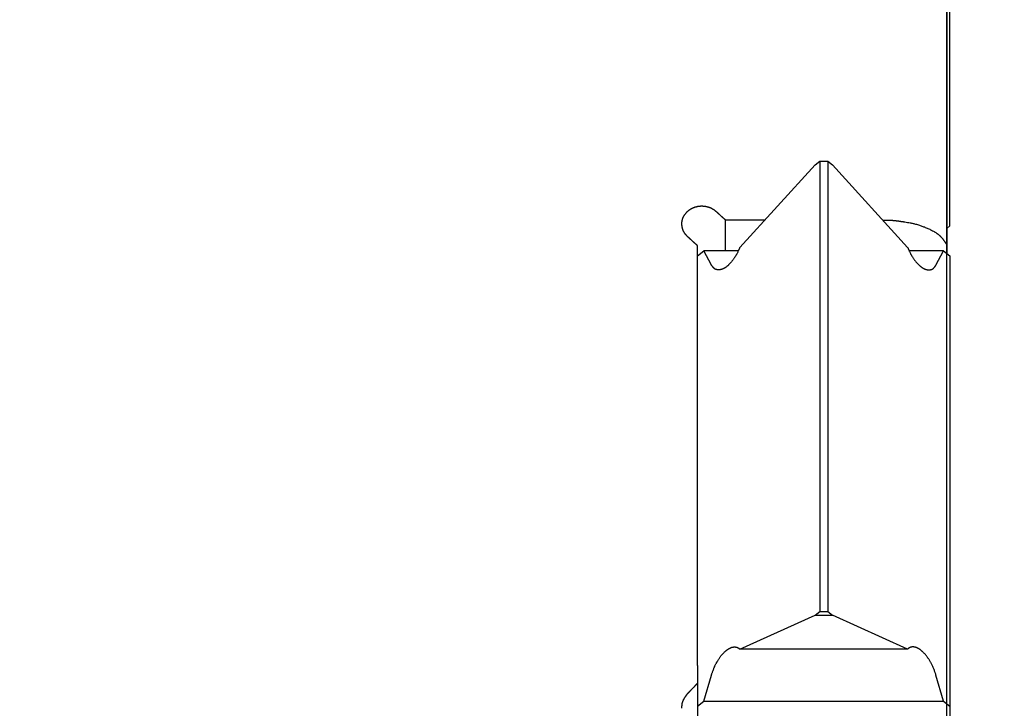
# Model space of a CAD drawing. Extents: x -60 to 77, y -68 to 65.
# Drawn here: x 5 to 30, y 6 to 23 of the extents above; entities that cross this region are included whole.
import ezdxf

# ---------------------------------------------------------------- set-up
doc = ezdxf.new("R2010")
doc.units = 0
doc.header["$LTSCALE"] = 5
doc.header["$MEASUREMENT"] = 0
doc.header["$PDSIZE"] = 0.3125
doc.layers.get('DEFPOINTS').update_dxf_attribs({"linetype": 'CONTINUOUS'})
for name, color, linetype in [('1', 4, 'CONTINUOUS'), ('2', 7, 'CONTINUOUS'), ('NOCUT', 7, 'CONTINUOUS'), ('SK2', 7, 'CONTINUOUS')]:
    doc.layers.add(name, color=color, linetype=linetype)
doc.styles.get("Standard").update_dxf_attribs({"font": 'ISOCP', "width": 0.8})
doc.dimstyles.new('ISO-25', dxfattribs={"dimtxt": 3.5, "dimasz": 3.5, "dimexe": 2, "dimexo": 0.625, "dimtad": 1, "dimdsep": 46, "dimtxsty": 'STANDARD', "dimcen": 2.5, "dimclrd": 256, "dimclre": 256, "dimclrt": 256, "dimadec": 0, "dimazin": 0, "dimtfac": 1, "dimtmove": 0, "dimatfit": 3, "dimfxl": 1, "dimarcsym": 0})

# ---------------------------------------------------------------- blocks, each defined once
blk = doc.blocks.new('*D2')
at = {"layer": 'DEFPOINTS', "color": 0}
for p in [(26, 42.5), (-55.375, -42.5), (3, -42.5)]:
    blk.add_point(p, dxfattribs=at)
at = {"layer": 'SK2', "lineweight": -2}
for p, q in [((25.375, 42.5), (-57.375, 42.5)), ((-55.375, 39), (-55.375, -39)), ((2.375, -42.5), (-57.375, -42.5))]:
    blk.add_line(p, q, dxfattribs=at)
at = {"layer": 'SK2'}
for points in [[(-55.958, 39), (-54.792, 39), (-55.375, 42.5)], [(-55.958, -39), (-54.792, -39), (-55.375, -42.5)]]:
    blk.add_solid(points, dxfattribs=at)
at = {"layer": 'SK2', "insert": (-57.75, 0), "char_height": 3.5, "attachment_point": 5, "rotation": 90}
blk.add_mtext('%%c85', dxfattribs=at)
blk = doc.blocks.new('*D0')
at = {"layer": '2', "lineweight": -2}
for p, q in [((26.125, 48), (50.399, 48)), ((48.399, 44.5), (48.399, -44.5)), ((26.125, -48), (50.399, -48))]:
    blk.add_line(p, q, dxfattribs=at)
at = {"layer": '2'}
for points in [[(47.815, 44.5), (48.982, 44.5), (48.399, 48)], [(47.815, -44.5), (48.982, -44.5), (48.399, -48)]]:
    blk.add_solid(points, dxfattribs=at)
at = {"layer": 'DEFPOINTS', "color": 0}
for p in [(25.5, 48), (25.5, -48), (48.399, -48)]:
    blk.add_point(p, dxfattribs=at)
at = {"layer": '2', "insert": (46.024, 0), "char_height": 3.5, "attachment_point": 5, "rotation": 90}
blk.add_mtext('%%c96', dxfattribs=at)

msp = doc.modelspace()

# ---------------------------------------------------------------- linework, layer by layer
at = {"layer": '1'}
for p, q in [((28.1, 29.425), (28.1, 17.304)), ((28.175, 18.002), (28.175, 23.471)), ((24.782, 19.53), (24.9, 19.621)), ((24.9, 19.621), (24.9, 8.305)), ((24.9, 19.621), (25.1, 19.621)), ((25.1, 19.621), (25.218, 19.53)), ((25.1, 19.621), (25.1, 8.305)), ((24.782, 19.53), (22.889, 17.458)), ((25.218, 19.53), (27.111, 17.458)), ((22.532, 17.369), (22.532, 18.142)), ((23.514, 18.142), (22.532, 18.142)), ((28.175, 18.002), (28.1, 17.935)), ((21.825, 6.951), (21.825, 17.5)), ((21.825, 17.246), (21.984, 17.369)), ((22.176, 17.013), (21.984, 17.369)), ((22.85, 17.369), (21.984, 17.369)), ((28.016, 17.369), (27.15, 17.369)), ((27.824, 17.013), (28.016, 17.369)), ((28.016, 17.369), (28.175, 17.246)), ((28.175, 17.246), (28.175, 2.031)), ((22.889, 7.362), (24.782, 8.214)), ((24.782, 8.214), (24.9, 8.305)), ((24.782, 8.214), (25.218, 8.214)), ((24.9, 8.305), (25.1, 8.305)), ((25.1, 8.305), (25.218, 8.214)), ((27.111, 7.362), (25.218, 8.214)), ((27.111, 7.362), (22.889, 7.362)), ((21.825, 6.951), (21.825, 5.321)), ((21.984, 6.053), (22.176, 6.704)), ((28.016, 6.053), (27.824, 6.704)), ((21.825, 5.93), (21.984, 6.053)), ((21.984, 6.053), (28.016, 6.053)), ((28.016, 6.053), (28.175, 5.93))]:
    msp.add_line(p, q, dxfattribs=at)
for points in [[(21.431, 18.046), (21.431, 18.053), (21.431, 18.059), (21.431, 18.065), (21.432, 18.071), (21.432, 18.077), (21.433, 18.083), (21.433, 18.089), (21.434, 18.095), (21.434, 18.101), (21.435, 18.107), (21.436, 18.112), (21.437, 18.118), (21.438, 18.124), (21.439, 18.129), (21.44, 18.135), (21.441, 18.14), (21.442, 18.145), (21.444, 18.151), (21.445, 18.156), (21.447, 18.161), (21.448, 18.167), (21.45, 18.172), (21.452, 18.177), (21.453, 18.182), (21.455, 18.187), (21.457, 18.192), (21.459, 18.197), (21.461, 18.202), (21.464, 18.207), (21.466, 18.213), (21.469, 18.219), (21.472, 18.225), (21.475, 18.231), (21.478, 18.237), (21.481, 18.243), (21.484, 18.249), (21.488, 18.255), (21.491, 18.26), (21.495, 18.266), (21.498, 18.272), (21.502, 18.278), (21.506, 18.283), (21.51, 18.289), (21.514, 18.294), (21.518, 18.3), (21.522, 18.305), (21.527, 18.312), (21.532, 18.318), (21.537, 18.324), (21.542, 18.33), (21.548, 18.336), (21.553, 18.342), (21.559, 18.348), (21.564, 18.353), (21.57, 18.359), (21.576, 18.364), (21.581, 18.369), (21.586, 18.374), (21.591, 18.378), (21.596, 18.382), (21.602, 18.387), (21.607, 18.391), (21.613, 18.395), (21.618, 18.399), (21.625, 18.404), (21.631, 18.408), (21.638, 18.413), (21.644, 18.417), (21.651, 18.421), (21.658, 18.425), (21.665, 18.429), (21.672, 18.433), (21.679, 18.437), (21.686, 18.44), (21.693, 18.444), (21.7, 18.447), (21.707, 18.45), (21.715, 18.454), (21.722, 18.457), (21.729, 18.46), (21.737, 18.462), (21.744, 18.465), (21.751, 18.468), (21.759, 18.47), (21.766, 18.473), (21.774, 18.475), (21.782, 18.477), (21.788, 18.479), (21.795, 18.481), (21.801, 18.483), (21.808, 18.484), (21.815, 18.486), (21.821, 18.487), (21.828, 18.488), (21.834, 18.49), (21.841, 18.491), (21.848, 18.492), (21.855, 18.493), (21.861, 18.494), (21.868, 18.495), (21.875, 18.495), (21.882, 18.496), (21.888, 18.496), (21.895, 18.497), (21.902, 18.497), (21.909, 18.498), (21.916, 18.498), (21.923, 18.498), (21.929, 18.498), (21.936, 18.498), (21.943, 18.498), (21.95, 18.498), (21.957, 18.497), (21.964, 18.497), (21.97, 18.496), (21.977, 18.496), (21.984, 18.495), (21.991, 18.494), (21.999, 18.493), (22.007, 18.492), (22.015, 18.491), (22.023, 18.49), (22.03, 18.488), (22.038, 18.487), (22.046, 18.485), (22.054, 18.484), (22.062, 18.482), (22.069, 18.48), (22.077, 18.478), (22.084, 18.476), (22.092, 18.474), (22.099, 18.471), (22.108, 18.469), (22.116, 18.466), (22.125, 18.463), (22.133, 18.46), (22.14, 18.457), (22.147, 18.454), (22.154, 18.451), (22.161, 18.448), (22.167, 18.445), (22.173, 18.443), (22.179, 18.44), (22.184, 18.437), (22.19, 18.434), (22.196, 18.43), (22.202, 18.427), (22.206, 18.424), (22.211, 18.421), (22.216, 18.418), (22.221, 18.415), (22.225, 18.412), (22.23, 18.409), (22.235, 18.406), (22.24, 18.403), (22.244, 18.399), (22.249, 18.396), (22.254, 18.392), (22.258, 18.388), (22.263, 18.385), (22.268, 18.381), (22.272, 18.377), (22.276, 18.373), (22.28, 18.37), (22.284, 18.367), (22.285, 18.366)], [(22.532, 18.142), (22.532, 18.143), (22.531, 18.143), (22.531, 18.144), (22.53, 18.144), (22.53, 18.145), (22.529, 18.145), (22.529, 18.146), (22.528, 18.146), (22.527, 18.147), (22.527, 18.147), (22.526, 18.148), (22.525, 18.148), (22.525, 18.149), (22.524, 18.15), (22.523, 18.15), (22.523, 18.151), (22.522, 18.152), (22.521, 18.153), (22.52, 18.154), (22.519, 18.155), (22.517, 18.156), (22.516, 18.157), (22.515, 18.158), (22.514, 18.159), (22.513, 18.16), (22.512, 18.161), (22.511, 18.162), (22.509, 18.163), (22.508, 18.164), (22.507, 18.165), (22.505, 18.167), (22.504, 18.168), (22.502, 18.17), (22.5, 18.171), (22.499, 18.173), (22.497, 18.174), (22.495, 18.176), (22.494, 18.177), (22.491, 18.179), (22.489, 18.181), (22.487, 18.183), (22.485, 18.185), (22.483, 18.187), (22.481, 18.189), (22.478, 18.191), (22.475, 18.194), (22.473, 18.196), (22.47, 18.199), (22.467, 18.201), (22.463, 18.204), (22.46, 18.208), (22.456, 18.211), (22.452, 18.215), (22.447, 18.219), (22.442, 18.224), (22.436, 18.229), (22.428, 18.237), (22.411, 18.252), (22.389, 18.272), (22.381, 18.279), (22.374, 18.285), (22.369, 18.29), (22.364, 18.294), (22.36, 18.298), (22.357, 18.301), (22.353, 18.304), (22.35, 18.307), (22.347, 18.31), (22.344, 18.312), (22.341, 18.315), (22.338, 18.317), (22.336, 18.32), (22.333, 18.322), (22.331, 18.324), (22.329, 18.326), (22.327, 18.328), (22.325, 18.33), (22.323, 18.331), (22.321, 18.333), (22.32, 18.334), (22.318, 18.336), (22.316, 18.338), (22.315, 18.339), (22.313, 18.34), (22.311, 18.342), (22.31, 18.343), (22.309, 18.344), (22.307, 18.346), (22.306, 18.347), (22.305, 18.348), (22.304, 18.349), (22.302, 18.35), (22.301, 18.351), (22.3, 18.352), (22.299, 18.353), (22.298, 18.354), (22.297, 18.355), (22.296, 18.356), (22.295, 18.357), (22.294, 18.357), (22.293, 18.358), (22.293, 18.359), (22.292, 18.359), (22.291, 18.36), (22.29, 18.361), (22.29, 18.361), (22.289, 18.362), (22.289, 18.362), (22.288, 18.363), (22.287, 18.363), (22.287, 18.364), (22.286, 18.364), (22.286, 18.365), (22.285, 18.365), (22.285, 18.366), (22.285, 18.366)], [(26.5, 18.142), (26.507, 18.142), (26.514, 18.142), (26.521, 18.142), (26.528, 18.142), (26.534, 18.142), (26.541, 18.142), (26.547, 18.142), (26.553, 18.142), (26.559, 18.142), (26.565, 18.142), (26.571, 18.142), (26.577, 18.142), (26.583, 18.142), (26.588, 18.142), (26.594, 18.142), (26.599, 18.142), (26.605, 18.142), (26.61, 18.142), (26.615, 18.142), (26.62, 18.142), (26.625, 18.142), (26.63, 18.141), (26.635, 18.141), (26.639, 18.141), (26.644, 18.141), (26.649, 18.141), (26.653, 18.141), (26.657, 18.141), (26.662, 18.141), (26.668, 18.141), (26.674, 18.14), (26.68, 18.14), (26.686, 18.14), (26.691, 18.14), (26.697, 18.139), (26.702, 18.139), (26.708, 18.139), (26.713, 18.139), (26.718, 18.139), (26.723, 18.138), (26.727, 18.138), (26.732, 18.138), (26.737, 18.137), (26.741, 18.137), (26.747, 18.137), (26.753, 18.136), (26.758, 18.136), (26.764, 18.135), (26.771, 18.135), (26.779, 18.134), (26.789, 18.133), (26.813, 18.13), (26.825, 18.128), (26.833, 18.127), (26.839, 18.126), (26.845, 18.126), (26.851, 18.125), (26.856, 18.124), (26.862, 18.123), (26.868, 18.123), (26.874, 18.122), (26.88, 18.121), (26.887, 18.12), (26.893, 18.119), (26.9, 18.118), (26.906, 18.117), (26.915, 18.116), (26.923, 18.115), (26.932, 18.114), (26.941, 18.112), (26.95, 18.111), (26.959, 18.11), (26.97, 18.108), (26.982, 18.107), (26.995, 18.105), (27.009, 18.103), (27.024, 18.1), (27.044, 18.097), (27.072, 18.093), (27.108, 18.087), (27.144, 18.08), (27.172, 18.075), (27.192, 18.071), (27.21, 18.067), (27.227, 18.064), (27.246, 18.059), (27.265, 18.055), (27.285, 18.05), (27.307, 18.044), (27.333, 18.037), (27.358, 18.03), (27.383, 18.023), (27.406, 18.016), (27.429, 18.008), (27.45, 18.001), (27.471, 17.994), (27.492, 17.986), (27.513, 17.978), (27.534, 17.97), (27.555, 17.961), (27.576, 17.953), (27.599, 17.943), (27.621, 17.933), (27.644, 17.923), (27.666, 17.912), (27.69, 17.901), (27.713, 17.889), (27.738, 17.875), (27.762, 17.863), (27.78, 17.853), (27.794, 17.844), (27.807, 17.837), (27.818, 17.83), (27.829, 17.823), (27.838, 17.817), (27.848, 17.81), (27.857, 17.804), (27.866, 17.797), (27.874, 17.792), (27.881, 17.786), (27.888, 17.78), (27.896, 17.774), (27.903, 17.768), (27.91, 17.761), (27.916, 17.756), (27.922, 17.751), (27.927, 17.745), (27.933, 17.74), (27.939, 17.734), (27.944, 17.728), (27.95, 17.722), (27.956, 17.715), (27.963, 17.707), (27.971, 17.698), (27.979, 17.689), (27.986, 17.679), (27.994, 17.67), (28, 17.662), (28.006, 17.654), (28.012, 17.646), (28.017, 17.638), (28.023, 17.63), (28.028, 17.623), (28.034, 17.615), (28.038, 17.609), (28.042, 17.604), (28.046, 17.598), (28.049, 17.592), (28.052, 17.588), (28.055, 17.585), (28.058, 17.581), (28.06, 17.577), (28.063, 17.573), (28.066, 17.569), (28.069, 17.564), (28.072, 17.559), (28.075, 17.555), (28.077, 17.55), (28.079, 17.547), (28.081, 17.543), (28.083, 17.539), (28.085, 17.535), (28.086, 17.532), (28.087, 17.53), (28.088, 17.527), (28.089, 17.524), (28.09, 17.521), (28.091, 17.517), (28.092, 17.514), (28.092, 17.511), (28.093, 17.507), (28.094, 17.503), (28.095, 17.499), (28.095, 17.495), (28.096, 17.491), (28.096, 17.487), (28.097, 17.482), (28.097, 17.478), (28.098, 17.473), (28.098, 17.468), (28.099, 17.462), (28.099, 17.457), (28.099, 17.451), (28.1, 17.445), (28.1, 17.439), (28.1, 17.433), (28.1, 17.426), (28.1, 17.419), (28.1, 17.416)], [(21.578, 17.725), (21.577, 17.726), (21.577, 17.726), (21.576, 17.727), (21.575, 17.727), (21.575, 17.728), (21.574, 17.729), (21.574, 17.729), (21.573, 17.73), (21.572, 17.73), (21.572, 17.731), (21.571, 17.732), (21.57, 17.733), (21.569, 17.733), (21.568, 17.734), (21.568, 17.735), (21.567, 17.736), (21.566, 17.737), (21.565, 17.737), (21.564, 17.738), (21.563, 17.739), (21.562, 17.74), (21.561, 17.741), (21.56, 17.743), (21.559, 17.744), (21.558, 17.745), (21.557, 17.746), (21.555, 17.748), (21.554, 17.749), (21.553, 17.75), (21.552, 17.752), (21.55, 17.753), (21.549, 17.755), (21.548, 17.756), (21.546, 17.758), (21.545, 17.759), (21.544, 17.761), (21.542, 17.762), (21.541, 17.764), (21.539, 17.766), (21.538, 17.767), (21.536, 17.769), (21.535, 17.771), (21.533, 17.773), (21.531, 17.776), (21.529, 17.778), (21.528, 17.78), (21.526, 17.782), (21.524, 17.784), (21.522, 17.787), (21.521, 17.789), (21.519, 17.791), (21.517, 17.793), (21.515, 17.796), (21.513, 17.799), (21.511, 17.802), (21.509, 17.805), (21.507, 17.807), (21.505, 17.81), (21.503, 17.813), (21.501, 17.817), (21.498, 17.82), (21.496, 17.823), (21.494, 17.827), (21.492, 17.831), (21.489, 17.835), (21.487, 17.839), (21.485, 17.843), (21.482, 17.847), (21.48, 17.851), (21.478, 17.855), (21.476, 17.858), (21.474, 17.862), (21.473, 17.865), (21.471, 17.868), (21.47, 17.871), (21.468, 17.874), (21.467, 17.877), (21.466, 17.88), (21.465, 17.883), (21.463, 17.887), (21.462, 17.89), (21.46, 17.894), (21.459, 17.897), (21.458, 17.901), (21.457, 17.904), (21.456, 17.908), (21.454, 17.911), (21.453, 17.915), (21.452, 17.918), (21.451, 17.922), (21.45, 17.926), (21.449, 17.93), (21.448, 17.934), (21.447, 17.938), (21.446, 17.941), (21.445, 17.945), (21.444, 17.949), (21.443, 17.953), (21.442, 17.957), (21.441, 17.961), (21.441, 17.965), (21.44, 17.969), (21.439, 17.972), (21.439, 17.975), (21.438, 17.978), (21.438, 17.981), (21.437, 17.983), (21.437, 17.986), (21.436, 17.989), (21.436, 17.991), (21.436, 17.993), (21.435, 17.996), (21.435, 17.998), (21.435, 18), (21.435, 18.002), (21.434, 18.004), (21.434, 18.006), (21.434, 18.008), (21.434, 18.009), (21.433, 18.011), (21.433, 18.013), (21.433, 18.014), (21.433, 18.016), (21.433, 18.017), (21.433, 18.019), (21.433, 18.02), (21.432, 18.022), (21.432, 18.023), (21.432, 18.024), (21.432, 18.026), (21.432, 18.027), (21.432, 18.028), (21.432, 18.03), (21.432, 18.031), (21.432, 18.032), (21.432, 18.033), (21.432, 18.034), (21.431, 18.035), (21.431, 18.036), (21.431, 18.036), (21.431, 18.037), (21.431, 18.038), (21.431, 18.039), (21.431, 18.04), (21.431, 18.04), (21.431, 18.041), (21.431, 18.042), (21.431, 18.042), (21.431, 18.043), (21.431, 18.044), (21.431, 18.044), (21.431, 18.045), (21.431, 18.046), (21.431, 18.046), (21.431, 18.046)], [(21.825, 17.5), (21.825, 17.5), (21.824, 17.501), (21.824, 17.501), (21.823, 17.502), (21.823, 17.502), (21.822, 17.503), (21.822, 17.503), (21.821, 17.504), (21.82, 17.504), (21.82, 17.505), (21.819, 17.505), (21.818, 17.506), (21.818, 17.507), (21.817, 17.507), (21.816, 17.508), (21.815, 17.509), (21.814, 17.51), (21.813, 17.511), (21.812, 17.512), (21.811, 17.513), (21.81, 17.514), (21.809, 17.515), (21.808, 17.516), (21.807, 17.517), (21.806, 17.518), (21.804, 17.519), (21.803, 17.52), (21.802, 17.521), (21.801, 17.522), (21.799, 17.524), (21.798, 17.525), (21.796, 17.526), (21.794, 17.528), (21.793, 17.529), (21.791, 17.531), (21.789, 17.532), (21.788, 17.534), (21.786, 17.536), (21.784, 17.538), (21.782, 17.54), (21.779, 17.542), (21.777, 17.544), (21.775, 17.546), (21.772, 17.548), (21.77, 17.55), (21.767, 17.553), (21.764, 17.555), (21.761, 17.558), (21.758, 17.561), (21.755, 17.564), (21.751, 17.567), (21.747, 17.571), (21.743, 17.575), (21.738, 17.58), (21.732, 17.585), (21.725, 17.591), (21.715, 17.6), (21.677, 17.635), (21.67, 17.641), (21.665, 17.646), (21.659, 17.651), (21.655, 17.655), (21.651, 17.658), (21.647, 17.662), (21.644, 17.665), (21.641, 17.668), (21.638, 17.67), (21.635, 17.673), (21.633, 17.675), (21.63, 17.678), (21.628, 17.68), (21.625, 17.682), (21.623, 17.684), (21.621, 17.686), (21.619, 17.688), (21.617, 17.69), (21.615, 17.692), (21.613, 17.693), (21.611, 17.695), (21.61, 17.696), (21.608, 17.698), (21.606, 17.699), (21.605, 17.701), (21.603, 17.702), (21.602, 17.703), (21.6, 17.705), (21.599, 17.706), (21.598, 17.707), (21.597, 17.708), (21.596, 17.709), (21.594, 17.71), (21.593, 17.711), (21.592, 17.712), (21.591, 17.713), (21.59, 17.714), (21.589, 17.715), (21.588, 17.716), (21.587, 17.717), (21.586, 17.718), (21.585, 17.718), (21.585, 17.719), (21.584, 17.719), (21.583, 17.72), (21.583, 17.721), (21.582, 17.721), (21.581, 17.722), (21.581, 17.722), (21.58, 17.723), (21.58, 17.723), (21.579, 17.724), (21.579, 17.724), (21.578, 17.725), (21.578, 17.725), (21.578, 17.725)], [(22.889, 17.458), (22.887, 17.454), (22.886, 17.451), (22.884, 17.447), (22.883, 17.443), (22.881, 17.439), (22.879, 17.435), (22.877, 17.43), (22.875, 17.425), (22.873, 17.42), (22.871, 17.415), (22.868, 17.409), (22.865, 17.402), (22.862, 17.395), (22.858, 17.387), (22.853, 17.377), (22.848, 17.366), (22.842, 17.354), (22.836, 17.34), (22.827, 17.322), (22.82, 17.308), (22.814, 17.298), (22.81, 17.289), (22.805, 17.28), (22.799, 17.271), (22.794, 17.261), (22.788, 17.251), (22.782, 17.241), (22.775, 17.23), (22.768, 17.217), (22.759, 17.204), (22.75, 17.189), (22.74, 17.175), (22.731, 17.163), (22.723, 17.151), (22.715, 17.14), (22.707, 17.129), (22.698, 17.118), (22.69, 17.108), (22.682, 17.098), (22.674, 17.088), (22.666, 17.078), (22.657, 17.069), (22.649, 17.06), (22.641, 17.051), (22.632, 17.042), (22.624, 17.034), (22.616, 17.026), (22.608, 17.018), (22.6, 17.011), (22.592, 17.003), (22.585, 16.997), (22.577, 16.991), (22.571, 16.985), (22.564, 16.979), (22.557, 16.974), (22.55, 16.969), (22.544, 16.964), (22.537, 16.959), (22.531, 16.955), (22.525, 16.951), (22.519, 16.947), (22.513, 16.943), (22.507, 16.939), (22.501, 16.936), (22.496, 16.933), (22.491, 16.93), (22.486, 16.927), (22.481, 16.925), (22.476, 16.922), (22.472, 16.92), (22.467, 16.918), (22.463, 16.916), (22.458, 16.914), (22.454, 16.912), (22.449, 16.911), (22.445, 16.909), (22.441, 16.907), (22.437, 16.906), (22.433, 16.905), (22.429, 16.904), (22.425, 16.902), (22.421, 16.901), (22.417, 16.9), (22.413, 16.899), (22.409, 16.898), (22.405, 16.898), (22.4, 16.897), (22.396, 16.896), (22.392, 16.895), (22.387, 16.895), (22.384, 16.894), (22.381, 16.894), (22.377, 16.894), (22.374, 16.893), (22.372, 16.893), (22.369, 16.893), (22.367, 16.893), (22.365, 16.893), (22.362, 16.893), (22.36, 16.893), (22.358, 16.893), (22.357, 16.893), (22.357, 16.893)], [(27.111, 17.458), (27.113, 17.454), (27.114, 17.451), (27.116, 17.447), (27.117, 17.443), (27.119, 17.439), (27.121, 17.435), (27.123, 17.43), (27.125, 17.425), (27.127, 17.42), (27.129, 17.415), (27.132, 17.409), (27.135, 17.402), (27.138, 17.395), (27.142, 17.387), (27.147, 17.377), (27.152, 17.366), (27.158, 17.354), (27.164, 17.34), (27.173, 17.322), (27.18, 17.308), (27.186, 17.298), (27.19, 17.289), (27.195, 17.28), (27.201, 17.271), (27.206, 17.261), (27.212, 17.251), (27.218, 17.241), (27.225, 17.23), (27.232, 17.217), (27.241, 17.204), (27.25, 17.189), (27.26, 17.175), (27.269, 17.163), (27.277, 17.151), (27.285, 17.14), (27.293, 17.129), (27.302, 17.118), (27.31, 17.108), (27.318, 17.098), (27.326, 17.088), (27.334, 17.078), (27.343, 17.069), (27.351, 17.06), (27.359, 17.051), (27.368, 17.042), (27.376, 17.034), (27.384, 17.026), (27.392, 17.018), (27.4, 17.011), (27.408, 17.003), (27.415, 16.997), (27.423, 16.991), (27.429, 16.985), (27.436, 16.979), (27.443, 16.974), (27.45, 16.969), (27.456, 16.964), (27.463, 16.959), (27.469, 16.955), (27.475, 16.951), (27.481, 16.947), (27.487, 16.943), (27.493, 16.939), (27.499, 16.936), (27.504, 16.933), (27.509, 16.93), (27.514, 16.927), (27.519, 16.925), (27.524, 16.922), (27.528, 16.92), (27.533, 16.918), (27.537, 16.916), (27.542, 16.914), (27.546, 16.912), (27.551, 16.911), (27.555, 16.909), (27.559, 16.907), (27.563, 16.906), (27.567, 16.905), (27.571, 16.904), (27.575, 16.902), (27.579, 16.901), (27.583, 16.9), (27.587, 16.899), (27.591, 16.898), (27.595, 16.898), (27.6, 16.897), (27.604, 16.896), (27.608, 16.895), (27.613, 16.895), (27.616, 16.894), (27.619, 16.894), (27.623, 16.894), (27.626, 16.893), (27.628, 16.893), (27.631, 16.893), (27.633, 16.893), (27.635, 16.893), (27.638, 16.893), (27.64, 16.893), (27.642, 16.893), (27.643, 16.893), (27.643, 16.893)], [(22.357, 16.893), (22.357, 16.893), (22.357, 16.893), (22.357, 16.893), (22.356, 16.893), (22.356, 16.893), (22.356, 16.893), (22.356, 16.893), (22.356, 16.893), (22.355, 16.893), (22.355, 16.893), (22.355, 16.893), (22.355, 16.893), (22.355, 16.893), (22.354, 16.893), (22.354, 16.893), (22.354, 16.893), (22.354, 16.893), (22.353, 16.893), (22.353, 16.893), (22.352, 16.893), (22.352, 16.893), (22.351, 16.893), (22.351, 16.893), (22.35, 16.893), (22.35, 16.893), (22.349, 16.893), (22.348, 16.893), (22.348, 16.893), (22.347, 16.893), (22.346, 16.893), (22.346, 16.893), (22.345, 16.893), (22.344, 16.893), (22.344, 16.894), (22.343, 16.894), (22.342, 16.894), (22.342, 16.894), (22.341, 16.894), (22.34, 16.894), (22.339, 16.894), (22.338, 16.894), (22.337, 16.894), (22.336, 16.894), (22.335, 16.895), (22.334, 16.895), (22.332, 16.895), (22.331, 16.895), (22.329, 16.895), (22.327, 16.896), (22.324, 16.896), (22.32, 16.897), (22.316, 16.897), (22.314, 16.897), (22.312, 16.898), (22.311, 16.898), (22.31, 16.898), (22.308, 16.899), (22.307, 16.899), (22.306, 16.899), (22.304, 16.899), (22.303, 16.9), (22.302, 16.9), (22.3, 16.9), (22.299, 16.9), (22.298, 16.901), (22.297, 16.901), (22.295, 16.901), (22.294, 16.902), (22.292, 16.902), (22.291, 16.903), (22.289, 16.903), (22.288, 16.903), (22.287, 16.904), (22.285, 16.904), (22.284, 16.905), (22.282, 16.905), (22.281, 16.906), (22.279, 16.906), (22.278, 16.907), (22.276, 16.908), (22.275, 16.908), (22.273, 16.909), (22.272, 16.91), (22.27, 16.91), (22.268, 16.911), (22.267, 16.912), (22.265, 16.913), (22.264, 16.914), (22.263, 16.914), (22.261, 16.915), (22.26, 16.916), (22.259, 16.917), (22.258, 16.918), (22.256, 16.918), (22.255, 16.919), (22.254, 16.92), (22.253, 16.921), (22.252, 16.922), (22.251, 16.923), (22.249, 16.924), (22.248, 16.925), (22.247, 16.926), (22.246, 16.926), (22.245, 16.927), (22.244, 16.928), (22.243, 16.929), (22.242, 16.93), (22.241, 16.931), (22.24, 16.932), (22.239, 16.933), (22.238, 16.934), (22.237, 16.935), (22.236, 16.936), (22.235, 16.937), (22.234, 16.939), (22.233, 16.94), (22.232, 16.941), (22.23, 16.942), (22.229, 16.943), (22.228, 16.945), (22.227, 16.946), (22.225, 16.948), (22.224, 16.949), (22.222, 16.951), (22.22, 16.953), (22.218, 16.956), (22.216, 16.959), (22.212, 16.964), (22.209, 16.968), (22.206, 16.971), (22.205, 16.973), (22.203, 16.975), (22.201, 16.977), (22.2, 16.979), (22.198, 16.981), (22.197, 16.983), (22.196, 16.985), (22.195, 16.986), (22.194, 16.987), (22.192, 16.989), (22.192, 16.99), (22.191, 16.991), (22.19, 16.992), (22.189, 16.994), (22.188, 16.994), (22.188, 16.995), (22.187, 16.996), (22.186, 16.997), (22.186, 16.998), (22.185, 16.999), (22.185, 17), (22.184, 17.001), (22.183, 17.001), (22.183, 17.002), (22.183, 17.003), (22.182, 17.003), (22.182, 17.004), (22.181, 17.004), (22.181, 17.005), (22.181, 17.006), (22.18, 17.006), (22.18, 17.007), (22.18, 17.007), (22.179, 17.008), (22.179, 17.008), (22.179, 17.009), (22.178, 17.009), (22.178, 17.009), (22.178, 17.01), (22.177, 17.01), (22.177, 17.011), (22.177, 17.011), (22.177, 17.011), (22.177, 17.012), (22.176, 17.012), (22.176, 17.012), (22.176, 17.012), (22.176, 17.013), (22.176, 17.013), (22.176, 17.013), (22.176, 17.013), (22.176, 17.013), (22.176, 17.013), (22.176, 17.013)], [(27.643, 16.893), (27.643, 16.893), (27.643, 16.893), (27.643, 16.893), (27.644, 16.893), (27.644, 16.893), (27.644, 16.893), (27.644, 16.893), (27.644, 16.893), (27.645, 16.893), (27.645, 16.893), (27.645, 16.893), (27.645, 16.893), (27.645, 16.893), (27.646, 16.893), (27.646, 16.893), (27.646, 16.893), (27.646, 16.893), (27.647, 16.893), (27.647, 16.893), (27.648, 16.893), (27.648, 16.893), (27.649, 16.893), (27.649, 16.893), (27.65, 16.893), (27.65, 16.893), (27.651, 16.893), (27.652, 16.893), (27.652, 16.893), (27.653, 16.893), (27.654, 16.893), (27.654, 16.893), (27.655, 16.893), (27.656, 16.893), (27.656, 16.894), (27.657, 16.894), (27.658, 16.894), (27.658, 16.894), (27.659, 16.894), (27.66, 16.894), (27.661, 16.894), (27.662, 16.894), (27.663, 16.894), (27.664, 16.894), (27.665, 16.895), (27.666, 16.895), (27.668, 16.895), (27.669, 16.895), (27.671, 16.895), (27.673, 16.896), (27.676, 16.896), (27.68, 16.897), (27.684, 16.897), (27.686, 16.897), (27.688, 16.898), (27.689, 16.898), (27.69, 16.898), (27.692, 16.899), (27.693, 16.899), (27.694, 16.899), (27.696, 16.899), (27.697, 16.9), (27.698, 16.9), (27.7, 16.9), (27.701, 16.9), (27.702, 16.901), (27.703, 16.901), (27.705, 16.901), (27.706, 16.902), (27.708, 16.902), (27.709, 16.903), (27.711, 16.903), (27.712, 16.903), (27.713, 16.904), (27.715, 16.904), (27.716, 16.905), (27.718, 16.905), (27.719, 16.906), (27.721, 16.906), (27.722, 16.907), (27.724, 16.908), (27.725, 16.908), (27.727, 16.909), (27.728, 16.91), (27.73, 16.91), (27.732, 16.911), (27.733, 16.912), (27.735, 16.913), (27.736, 16.914), (27.737, 16.914), (27.739, 16.915), (27.74, 16.916), (27.741, 16.917), (27.742, 16.918), (27.744, 16.918), (27.745, 16.919), (27.746, 16.92), (27.747, 16.921), (27.748, 16.922), (27.749, 16.923), (27.751, 16.924), (27.752, 16.925), (27.753, 16.926), (27.754, 16.926), (27.755, 16.927), (27.756, 16.928), (27.757, 16.929), (27.758, 16.93), (27.759, 16.931), (27.76, 16.932), (27.761, 16.933), (27.762, 16.934), (27.763, 16.935), (27.764, 16.936), (27.765, 16.937), (27.766, 16.939), (27.767, 16.94), (27.768, 16.941), (27.77, 16.942), (27.771, 16.943), (27.772, 16.945), (27.773, 16.946), (27.775, 16.948), (27.776, 16.949), (27.778, 16.951), (27.78, 16.953), (27.782, 16.956), (27.784, 16.959), (27.788, 16.964), (27.791, 16.968), (27.794, 16.971), (27.795, 16.973), (27.797, 16.975), (27.799, 16.977), (27.8, 16.979), (27.802, 16.981), (27.803, 16.983), (27.804, 16.985), (27.805, 16.986), (27.806, 16.987), (27.808, 16.989), (27.808, 16.99), (27.809, 16.991), (27.81, 16.992), (27.811, 16.994), (27.812, 16.994), (27.812, 16.995), (27.813, 16.996), (27.814, 16.997), (27.814, 16.998), (27.815, 16.999), (27.815, 17), (27.816, 17.001), (27.817, 17.001), (27.817, 17.002), (27.817, 17.003), (27.818, 17.003), (27.818, 17.004), (27.819, 17.004), (27.819, 17.005), (27.819, 17.006), (27.82, 17.006), (27.82, 17.007), (27.82, 17.007), (27.821, 17.008), (27.821, 17.008), (27.821, 17.009), (27.822, 17.009), (27.822, 17.009), (27.822, 17.01), (27.823, 17.01), (27.823, 17.011), (27.823, 17.011), (27.823, 17.011), (27.823, 17.012), (27.824, 17.012), (27.824, 17.012), (27.824, 17.012), (27.824, 17.013), (27.824, 17.013), (27.824, 17.013), (27.824, 17.013), (27.824, 17.013), (27.824, 17.013), (27.824, 17.013)], [(22.176, 6.704), (22.18, 6.718), (22.184, 6.731), (22.188, 6.746), (22.193, 6.761), (22.198, 6.776), (22.204, 6.792), (22.21, 6.808), (22.216, 6.826), (22.224, 6.844), (22.231, 6.863), (22.239, 6.883), (22.247, 6.901), (22.256, 6.92), (22.264, 6.938), (22.272, 6.955), (22.281, 6.972), (22.289, 6.988), (22.298, 7.005), (22.306, 7.021), (22.315, 7.036), (22.323, 7.051), (22.332, 7.066), (22.341, 7.081), (22.35, 7.095), (22.359, 7.109), (22.368, 7.122), (22.377, 7.136), (22.387, 7.149), (22.396, 7.162), (22.405, 7.174), (22.414, 7.187), (22.423, 7.198), (22.432, 7.209), (22.441, 7.221), (22.45, 7.231), (22.459, 7.241), (22.468, 7.251), (22.478, 7.261), (22.486, 7.27), (22.495, 7.279), (22.504, 7.288), (22.513, 7.296), (22.522, 7.304), (22.53, 7.311), (22.537, 7.317), (22.545, 7.323), (22.552, 7.329), (22.558, 7.334), (22.565, 7.34), (22.572, 7.344), (22.578, 7.349), (22.584, 7.353), (22.591, 7.357), (22.597, 7.361), (22.603, 7.365), (22.609, 7.369), (22.615, 7.372), (22.62, 7.375), (22.626, 7.379), (22.632, 7.381), (22.637, 7.384), (22.642, 7.387), (22.647, 7.389), (22.652, 7.391), (22.656, 7.393), (22.661, 7.395), (22.665, 7.397), (22.67, 7.398), (22.674, 7.4), (22.679, 7.402), (22.683, 7.403), (22.688, 7.405), (22.692, 7.406), (22.696, 7.407), (22.699, 7.408), (22.703, 7.409), (22.707, 7.409), (22.711, 7.41), (22.714, 7.411), (22.718, 7.412), (22.722, 7.412), (22.726, 7.413), (22.73, 7.413), (22.734, 7.414), (22.738, 7.414), (22.742, 7.415), (22.745, 7.415), (22.749, 7.415), (22.753, 7.415), (22.757, 7.415), (22.758, 7.415)], [(22.758, 7.415), (22.758, 7.415), (22.758, 7.415), (22.758, 7.415), (22.758, 7.415), (22.758, 7.415), (22.758, 7.415), (22.758, 7.415), (22.759, 7.415), (22.759, 7.415), (22.759, 7.415), (22.759, 7.415), (22.759, 7.415), (22.759, 7.415), (22.759, 7.415), (22.76, 7.415), (22.76, 7.415), (22.76, 7.415), (22.76, 7.415), (22.76, 7.415), (22.761, 7.415), (22.761, 7.415), (22.761, 7.415), (22.761, 7.415), (22.762, 7.415), (22.762, 7.415), (22.762, 7.415), (22.762, 7.415), (22.763, 7.415), (22.763, 7.415), (22.763, 7.415), (22.764, 7.415), (22.764, 7.415), (22.764, 7.415), (22.765, 7.415), (22.765, 7.415), (22.766, 7.415), (22.766, 7.415), (22.767, 7.415), (22.767, 7.415), (22.768, 7.415), (22.768, 7.415), (22.769, 7.415), (22.769, 7.415), (22.77, 7.415), (22.77, 7.415), (22.771, 7.414), (22.771, 7.414), (22.772, 7.414), (22.772, 7.414), (22.773, 7.414), (22.774, 7.414), (22.774, 7.414), (22.775, 7.414), (22.776, 7.414), (22.776, 7.414), (22.777, 7.414), (22.778, 7.414), (22.779, 7.414), (22.78, 7.414), (22.78, 7.414), (22.781, 7.413), (22.782, 7.413), (22.783, 7.413), (22.784, 7.413), (22.785, 7.413), (22.786, 7.413), (22.788, 7.413), (22.789, 7.412), (22.79, 7.412), (22.792, 7.412), (22.793, 7.412), (22.795, 7.411), (22.796, 7.411), (22.798, 7.411), (22.799, 7.411), (22.801, 7.41), (22.802, 7.41), (22.803, 7.41), (22.805, 7.409), (22.806, 7.409), (22.808, 7.409), (22.809, 7.408), (22.81, 7.408), (22.812, 7.408), (22.813, 7.407), (22.814, 7.407), (22.815, 7.406), (22.817, 7.406), (22.818, 7.405), (22.819, 7.405), (22.821, 7.404), (22.822, 7.404), (22.824, 7.403), (22.825, 7.403), (22.827, 7.402), (22.828, 7.401), (22.83, 7.401), (22.832, 7.4), (22.833, 7.399), (22.835, 7.398), (22.837, 7.398), (22.838, 7.397), (22.84, 7.396), (22.842, 7.395), (22.843, 7.394), (22.844, 7.394), (22.846, 7.393), (22.847, 7.392), (22.848, 7.391), (22.85, 7.391), (22.851, 7.39), (22.852, 7.389), (22.853, 7.388), (22.854, 7.388), (22.855, 7.387), (22.856, 7.386), (22.858, 7.386), (22.859, 7.385), (22.86, 7.384), (22.861, 7.384), (22.862, 7.383), (22.863, 7.382), (22.863, 7.382), (22.864, 7.381), (22.865, 7.381), (22.866, 7.38), (22.867, 7.38), (22.867, 7.379), (22.868, 7.379), (22.869, 7.378), (22.87, 7.377), (22.87, 7.377), (22.871, 7.376), (22.872, 7.376), (22.872, 7.375), (22.873, 7.375), (22.874, 7.374), (22.874, 7.374), (22.875, 7.373), (22.876, 7.373), (22.876, 7.372), (22.877, 7.372), (22.877, 7.372), (22.878, 7.371), (22.878, 7.371), (22.879, 7.37), (22.879, 7.37), (22.88, 7.37), (22.88, 7.369), (22.881, 7.369), (22.881, 7.369), (22.881, 7.368), (22.882, 7.368), (22.882, 7.368), (22.883, 7.367), (22.883, 7.367), (22.883, 7.367), (22.884, 7.366), (22.884, 7.366), (22.884, 7.366), (22.885, 7.366), (22.885, 7.365), (22.885, 7.365), (22.886, 7.365), (22.886, 7.365), (22.886, 7.364), (22.886, 7.364), (22.887, 7.364), (22.887, 7.364), (22.887, 7.363), (22.887, 7.363), (22.887, 7.363), (22.888, 7.363), (22.888, 7.363), (22.888, 7.363), (22.888, 7.363), (22.888, 7.362), (22.888, 7.362), (22.888, 7.362), (22.889, 7.362), (22.889, 7.362), (22.889, 7.362), (22.889, 7.362)], [(27.242, 7.415), (27.242, 7.415), (27.242, 7.415), (27.242, 7.415), (27.242, 7.415), (27.242, 7.415), (27.242, 7.415), (27.242, 7.415), (27.241, 7.415), (27.241, 7.415), (27.241, 7.415), (27.241, 7.415), (27.241, 7.415), (27.241, 7.415), (27.241, 7.415), (27.24, 7.415), (27.24, 7.415), (27.24, 7.415), (27.24, 7.415), (27.24, 7.415), (27.239, 7.415), (27.239, 7.415), (27.239, 7.415), (27.239, 7.415), (27.238, 7.415), (27.238, 7.415), (27.238, 7.415), (27.238, 7.415), (27.237, 7.415), (27.237, 7.415), (27.237, 7.415), (27.236, 7.415), (27.236, 7.415), (27.236, 7.415), (27.235, 7.415), (27.235, 7.415), (27.234, 7.415), (27.234, 7.415), (27.233, 7.415), (27.233, 7.415), (27.232, 7.415), (27.232, 7.415), (27.231, 7.415), (27.231, 7.415), (27.23, 7.415), (27.23, 7.415), (27.229, 7.414), (27.229, 7.414), (27.228, 7.414), (27.228, 7.414), (27.227, 7.414), (27.226, 7.414), (27.226, 7.414), (27.225, 7.414), (27.224, 7.414), (27.224, 7.414), (27.223, 7.414), (27.222, 7.414), (27.221, 7.414), (27.22, 7.414), (27.22, 7.414), (27.219, 7.413), (27.218, 7.413), (27.217, 7.413), (27.216, 7.413), (27.215, 7.413), (27.214, 7.413), (27.212, 7.413), (27.211, 7.412), (27.21, 7.412), (27.208, 7.412), (27.207, 7.412), (27.205, 7.411), (27.204, 7.411), (27.202, 7.411), (27.201, 7.411), (27.199, 7.41), (27.198, 7.41), (27.197, 7.41), (27.195, 7.409), (27.194, 7.409), (27.192, 7.409), (27.191, 7.408), (27.19, 7.408), (27.188, 7.408), (27.187, 7.407), (27.186, 7.407), (27.185, 7.406), (27.183, 7.406), (27.182, 7.405), (27.181, 7.405), (27.179, 7.404), (27.178, 7.404), (27.176, 7.403), (27.175, 7.403), (27.173, 7.402), (27.172, 7.401), (27.17, 7.401), (27.168, 7.4), (27.167, 7.399), (27.165, 7.398), (27.163, 7.398), (27.162, 7.397), (27.16, 7.396), (27.158, 7.395), (27.157, 7.394), (27.156, 7.394), (27.154, 7.393), (27.153, 7.392), (27.152, 7.391), (27.15, 7.391), (27.149, 7.39), (27.148, 7.389), (27.147, 7.388), (27.146, 7.388), (27.145, 7.387), (27.144, 7.386), (27.142, 7.386), (27.141, 7.385), (27.14, 7.384), (27.139, 7.384), (27.138, 7.383), (27.137, 7.382), (27.137, 7.382), (27.136, 7.381), (27.135, 7.381), (27.134, 7.38), (27.133, 7.38), (27.133, 7.379), (27.132, 7.379), (27.131, 7.378), (27.13, 7.377), (27.13, 7.377), (27.129, 7.376), (27.128, 7.376), (27.128, 7.375), (27.127, 7.375), (27.126, 7.374), (27.126, 7.374), (27.125, 7.373), (27.124, 7.373), (27.124, 7.372), (27.123, 7.372), (27.123, 7.372), (27.122, 7.371), (27.122, 7.371), (27.121, 7.37), (27.121, 7.37), (27.12, 7.37), (27.12, 7.369), (27.119, 7.369), (27.119, 7.369), (27.119, 7.368), (27.118, 7.368), (27.118, 7.368), (27.117, 7.367), (27.117, 7.367), (27.117, 7.367), (27.116, 7.366), (27.116, 7.366), (27.116, 7.366), (27.115, 7.366), (27.115, 7.365), (27.115, 7.365), (27.114, 7.365), (27.114, 7.365), (27.114, 7.364), (27.114, 7.364), (27.113, 7.364), (27.113, 7.364), (27.113, 7.363), (27.113, 7.363), (27.113, 7.363), (27.112, 7.363), (27.112, 7.363), (27.112, 7.363), (27.112, 7.363), (27.112, 7.362), (27.112, 7.362), (27.112, 7.362), (27.111, 7.362), (27.111, 7.362), (27.111, 7.362), (27.111, 7.362)], [(27.824, 6.704), (27.82, 6.718), (27.816, 6.731), (27.812, 6.746), (27.807, 6.761), (27.802, 6.776), (27.796, 6.792), (27.79, 6.808), (27.784, 6.826), (27.776, 6.844), (27.769, 6.863), (27.761, 6.883), (27.753, 6.901), (27.744, 6.92), (27.736, 6.938), (27.728, 6.955), (27.719, 6.972), (27.711, 6.988), (27.702, 7.005), (27.694, 7.021), (27.685, 7.036), (27.677, 7.051), (27.668, 7.066), (27.659, 7.081), (27.65, 7.095), (27.641, 7.109), (27.632, 7.122), (27.623, 7.136), (27.613, 7.149), (27.604, 7.162), (27.595, 7.174), (27.586, 7.187), (27.577, 7.198), (27.568, 7.209), (27.559, 7.221), (27.55, 7.231), (27.541, 7.241), (27.532, 7.251), (27.522, 7.261), (27.514, 7.27), (27.505, 7.279), (27.496, 7.288), (27.487, 7.296), (27.478, 7.304), (27.47, 7.311), (27.463, 7.317), (27.455, 7.323), (27.448, 7.329), (27.442, 7.334), (27.435, 7.34), (27.428, 7.344), (27.422, 7.349), (27.416, 7.353), (27.409, 7.357), (27.403, 7.361), (27.397, 7.365), (27.391, 7.369), (27.385, 7.372), (27.38, 7.375), (27.374, 7.379), (27.368, 7.381), (27.363, 7.384), (27.358, 7.387), (27.353, 7.389), (27.348, 7.391), (27.344, 7.393), (27.339, 7.395), (27.335, 7.397), (27.33, 7.398), (27.326, 7.4), (27.321, 7.402), (27.317, 7.403), (27.312, 7.405), (27.308, 7.406), (27.304, 7.407), (27.301, 7.408), (27.297, 7.409), (27.293, 7.409), (27.289, 7.41), (27.286, 7.411), (27.282, 7.412), (27.278, 7.412), (27.274, 7.413), (27.27, 7.413), (27.266, 7.414), (27.262, 7.414), (27.258, 7.415), (27.255, 7.415), (27.251, 7.415), (27.247, 7.415), (27.243, 7.415), (27.242, 7.415)], [(21.578, 6.242), (21.578, 6.243), (21.578, 6.243), (21.579, 6.244), (21.579, 6.244), (21.58, 6.245), (21.581, 6.245), (21.581, 6.246), (21.582, 6.247), (21.582, 6.247), (21.583, 6.248), (21.584, 6.249), (21.585, 6.25), (21.586, 6.251), (21.587, 6.251), (21.587, 6.252), (21.588, 6.253), (21.589, 6.254), (21.59, 6.256), (21.592, 6.257), (21.593, 6.258), (21.594, 6.259), (21.595, 6.26), (21.596, 6.261), (21.597, 6.263), (21.598, 6.264), (21.6, 6.265), (21.601, 6.267), (21.603, 6.268), (21.604, 6.27), (21.606, 6.272), (21.607, 6.273), (21.609, 6.275), (21.611, 6.277), (21.612, 6.279), (21.614, 6.281), (21.616, 6.283), (21.618, 6.285), (21.62, 6.287), (21.623, 6.289), (21.625, 6.292), (21.627, 6.294), (21.63, 6.297), (21.632, 6.299), (21.635, 6.302), (21.638, 6.305), (21.641, 6.309), (21.645, 6.312), (21.648, 6.316), (21.652, 6.32), (21.656, 6.324), (21.661, 6.329), (21.666, 6.335), (21.673, 6.341), (21.681, 6.35), (21.696, 6.366), (21.721, 6.392), (21.729, 6.4), (21.736, 6.407), (21.741, 6.413), (21.746, 6.417), (21.75, 6.422), (21.754, 6.426), (21.758, 6.43), (21.761, 6.433), (21.764, 6.437), (21.767, 6.439), (21.77, 6.442), (21.773, 6.445), (21.775, 6.448), (21.777, 6.45), (21.78, 6.453), (21.782, 6.455), (21.784, 6.457), (21.786, 6.459), (21.788, 6.461), (21.79, 6.464), (21.792, 6.465), (21.793, 6.467), (21.795, 6.469), (21.797, 6.47), (21.798, 6.472), (21.8, 6.474), (21.801, 6.475), (21.803, 6.477), (21.804, 6.478), (21.805, 6.479), (21.807, 6.481), (21.808, 6.482), (21.809, 6.483), (21.81, 6.484), (21.811, 6.485), (21.812, 6.486), (21.813, 6.487), (21.814, 6.489), (21.815, 6.49), (21.816, 6.49), (21.817, 6.491), (21.818, 6.492), (21.819, 6.493), (21.819, 6.494), (21.82, 6.495), (21.821, 6.495), (21.821, 6.496), (21.822, 6.497), (21.822, 6.497), (21.823, 6.498), (21.824, 6.498), (21.824, 6.499), (21.825, 6.499), (21.825, 6.5)], [(21.431, 5.873), (21.431, 5.873), (21.431, 5.873), (21.431, 5.874), (21.431, 5.874), (21.431, 5.875), (21.431, 5.875), (21.431, 5.875), (21.431, 5.876), (21.431, 5.876), (21.431, 5.877), (21.431, 5.878), (21.431, 5.878), (21.431, 5.879), (21.431, 5.879), (21.431, 5.88), (21.431, 5.881), (21.431, 5.881), (21.431, 5.882), (21.431, 5.883), (21.431, 5.884), (21.431, 5.885), (21.431, 5.886), (21.432, 5.887), (21.432, 5.889), (21.432, 5.89), (21.432, 5.891), (21.432, 5.893), (21.432, 5.894), (21.432, 5.895), (21.432, 5.897), (21.432, 5.898), (21.432, 5.9), (21.432, 5.902), (21.432, 5.904), (21.432, 5.906), (21.433, 5.91), (21.433, 5.922), (21.434, 5.925), (21.434, 5.928), (21.434, 5.931), (21.434, 5.934), (21.434, 5.937), (21.435, 5.94), (21.435, 5.942), (21.435, 5.946), (21.435, 5.949), (21.436, 5.952), (21.436, 5.955), (21.436, 5.958), (21.437, 5.961), (21.437, 5.964), (21.438, 5.968), (21.438, 5.971), (21.438, 5.974), (21.439, 5.978), (21.439, 5.982), (21.44, 5.986), (21.441, 5.99), (21.442, 5.994), (21.442, 5.998), (21.444, 6.003), (21.445, 6.008), (21.446, 6.012), (21.447, 6.017), (21.448, 6.021), (21.449, 6.025), (21.45, 6.029), (21.451, 6.032), (21.452, 6.036), (21.454, 6.039), (21.455, 6.043), (21.456, 6.046), (21.457, 6.05), (21.459, 6.053), (21.46, 6.056), (21.461, 6.059), (21.463, 6.063), (21.464, 6.066), (21.466, 6.069), (21.467, 6.072), (21.468, 6.075), (21.47, 6.078), (21.471, 6.081), (21.473, 6.084), (21.474, 6.087), (21.476, 6.09), (21.478, 6.093), (21.479, 6.097), (21.481, 6.1), (21.483, 6.103), (21.485, 6.106), (21.487, 6.11), (21.489, 6.114), (21.492, 6.118), (21.494, 6.123), (21.498, 6.128), (21.501, 6.134), (21.506, 6.142), (21.513, 6.153), (21.517, 6.16), (21.521, 6.165), (21.524, 6.169), (21.526, 6.173), (21.529, 6.177), (21.531, 6.18), (21.533, 6.183), (21.535, 6.186), (21.537, 6.189), (21.539, 6.191), (21.54, 6.194), (21.542, 6.196), (21.544, 6.198), (21.545, 6.201), (21.547, 6.203), (21.548, 6.205), (21.55, 6.207), (21.551, 6.208), (21.552, 6.21), (21.553, 6.212), (21.555, 6.213), (21.556, 6.215), (21.557, 6.216), (21.558, 6.218), (21.559, 6.219), (21.56, 6.221), (21.561, 6.222), (21.562, 6.223), (21.563, 6.225), (21.564, 6.226), (21.565, 6.227), (21.566, 6.228), (21.567, 6.229), (21.567, 6.23), (21.568, 6.231), (21.569, 6.232), (21.57, 6.233), (21.57, 6.234), (21.571, 6.234), (21.571, 6.235), (21.572, 6.236), (21.573, 6.237), (21.573, 6.237), (21.574, 6.238), (21.574, 6.239), (21.575, 6.239), (21.576, 6.24), (21.576, 6.241), (21.577, 6.241), (21.577, 6.242), (21.578, 6.242)]]:
    msp.add_lwpolyline(points, dxfattribs=at)
at = {"layer": 'NOCUT'}
msp.add_line((28.1, 0), (28.1, 40.9), dxfattribs=at)

# ---------------------------------------------------------------- dimensions: what is measured, and where the dimension line sits
at = {"layer": '2'}
dim = msp.add_linear_dim(base=(48.399, -48), p1=(25.5, 48), p2=(25.5, -48), angle=270, text='%%c<>', dimstyle='ISO-25', dxfattribs=at)
dim.commit()
dim.dimension.update_dxf_attribs({"geometry": '*D0', "text_midpoint": (48.399, 0), "dimtype": 160})
at = {"layer": 'SK2'}
dim = msp.add_linear_dim(base=(-55.375, -42.5), p1=(26, 42.5), p2=(3, -42.5), angle=270, text='%%c<>', dimstyle='ISO-25', dxfattribs=at)
dim.commit()
dim.dimension.update_dxf_attribs({"geometry": '*D2', "text_midpoint": (-55.375, 0), "dimtype": 160})

doc.saveas('drawing.dxf')
